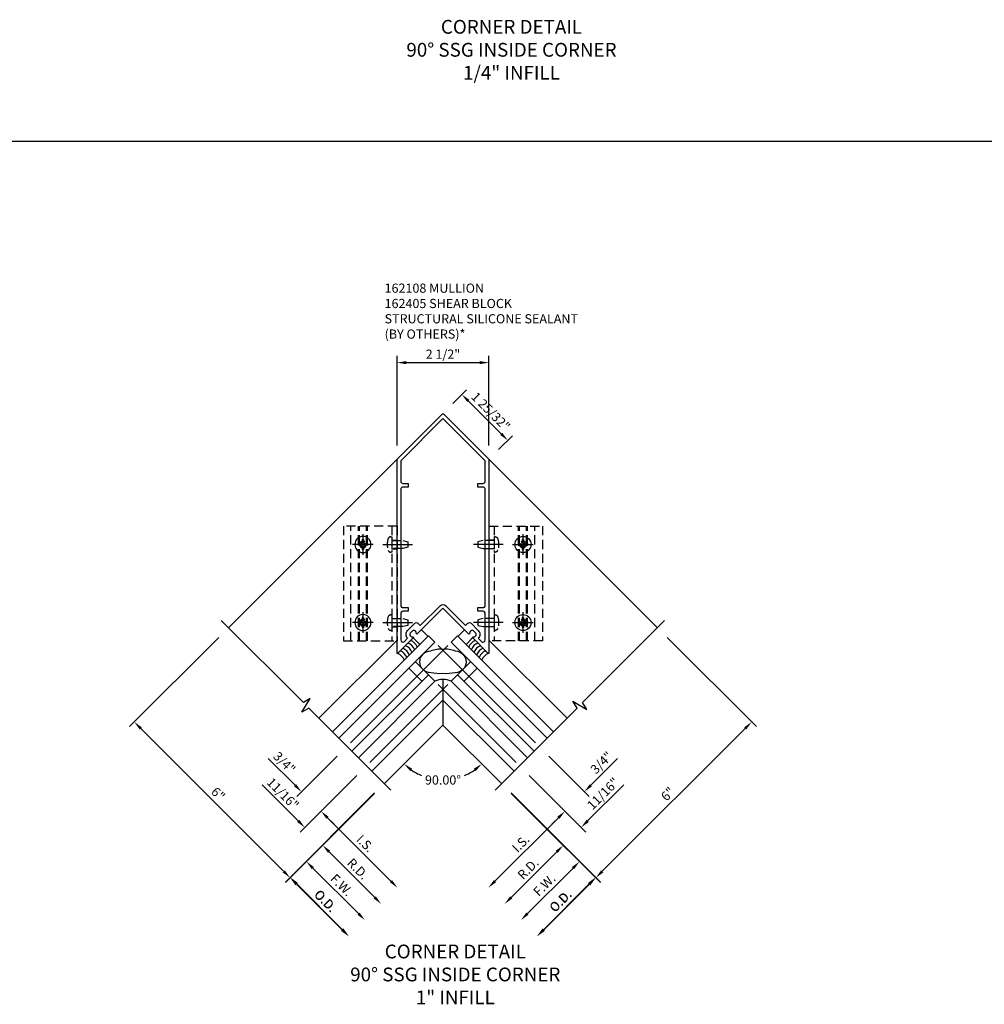
# Model space of a CAD drawing. Units: inches. Extents: x 0 to 210, y 0 to 131.
# Drawn here: x 26 to 52, y 37 to 64 of the extents above; entities that cross this region are included whole.
import ezdxf

# ---------------------------------------------------------------- set-up
doc = ezdxf.new("R2010")
doc.units = ezdxf.units.IN
doc.header["$MEASUREMENT"] = 0
doc.linetypes.add('CENTER', pattern=[2, 1.25, -0.25, 0.25, -0.25])
doc.linetypes.add('HIDDEN', pattern=[0.375, 0.25, -0.125])
doc.layers.get('0').update_dxf_attribs({"color": 4})
for name, color, linetype in [('CENTER', 1, 'CENTER'), ('DIME', 2, 'Continuous'), ('HIDDEN', 3, 'HIDDEN'), ('TEXT', 3, 'Continuous')]:
    doc.layers.add(name, color=color, linetype=linetype)
doc.styles.get("Standard").update_dxf_attribs({"font": 'arial.ttf'})
doc.dimstyles.new('EXT_ON-OFF', dxfattribs={"dimscale": 2, "dimtxt": 0.125, "dimasz": 0.125, "dimexe": 0.09, "dimexo": 0.1875, "dimgap": 0.05, "dimtad": 3, "dimdec": 5, "dimzin": 3, "dimdsep": 46, "dimlunit": 5, "dimtxsty": 'Standard', "dimcen": 0, "dimse2": 1, "dimadec": 0, "dimazin": 0, "dimtfac": 1, "dimtdec": 4, "dimtofl": 0, "dimtmove": 0, "dimatfit": 0, "dimfxl": 1, "dimfrac": 2, "dimtolj": 1, "dimtzin": 3, "dimarcsym": 0})
doc.dimstyles.new('EXT_ON-ON', dxfattribs={"dimscale": 2, "dimtxt": 0.125, "dimasz": 0.125, "dimexe": 0.09, "dimexo": 0.1875, "dimgap": 0.05, "dimtad": 3, "dimdec": 5, "dimzin": 3, "dimdsep": 46, "dimlunit": 5, "dimtxsty": 'Standard', "dimcen": 0, "dimadec": 0, "dimazin": 0, "dimtfac": 1, "dimtdec": 4, "dimtofl": 0, "dimtmove": 0, "dimatfit": 0, "dimfxl": 1, "dimfrac": 2, "dimtolj": 1, "dimtzin": 3, "dimarcsym": 0})
doc.dimstyles.new('EXT_ON-ON$2', dxfattribs={"dimscale": 2, "dimtxt": 0.125, "dimasz": 0.125, "dimexe": 0.09, "dimexo": 0.1875, "dimgap": 0.05, "dimtad": 0, "dimtih": 1, "dimtoh": 1, "dimzin": 3, "dimdsep": 46, "dimtxsty": 'Standard', "dimcen": 0, "dimadec": 0, "dimazin": 0, "dimtfac": 1, "dimtdec": 4, "dimtofl": 0, "dimtmove": 0, "dimatfit": 0, "dimfxl": 1, "dimtolj": 1, "dimtzin": 3, "dimarcsym": 0})

# ---------------------------------------------------------------- blocks, each defined once
blk = doc.blocks.new('*D124')
at = {"layer": 'DIME', "color": 0, "lineweight": -2, "transparency": 16777216}
for p, q in [((35.9, 42.938), (33.475, 40.513)), ((33.779, 40.463), (35.019, 39.223))]:
    blk.add_line(p, q, dxfattribs=at)
at = {"layer": 'DIME', "color": 0, "transparency": 16777216}
for points in [[(33.808, 40.493), (33.75, 40.434), (33.602, 40.64)], [(35.048, 39.253), (34.989, 39.194), (35.196, 39.046)]]:
    blk.add_solid(points, dxfattribs=at)
at = {"layer": 'DIME', "color": 0, "transparency": 16777216, "insert": (34.561, 40.005), "char_height": 0.25, "attachment_point": 5, "rotation": 314.9972}
blk.add_mtext('\\A1;O.D.', dxfattribs=at)
blk = doc.blocks.new('*D125')
at = {"layer": 'DIME', "color": 0, "lineweight": -2, "transparency": 16777216}
for p, q in [((39.618, 42.938), (42.043, 40.513)), ((41.739, 40.463), (40.499, 39.223))]:
    blk.add_line(p, q, dxfattribs=at)
at = {"layer": 'DIME', "color": 0, "transparency": 16777216}
for points in [[(41.71, 40.493), (41.769, 40.434), (41.916, 40.64)], [(40.47, 39.253), (40.529, 39.194), (40.323, 39.046)]]:
    blk.add_solid(points, dxfattribs=at)
at = {"layer": 'DIME', "color": 0, "transparency": 16777216, "insert": (40.957, 40.005), "char_height": 0.25, "attachment_point": 5, "rotation": 45.0028}
blk.add_mtext('\\A1;O.D.', dxfattribs=at)
blk = doc.blocks.new('B162108')
for points in [[(0.809, 0.959, -0.669376), (0.819, 0.985, 0.199773), (0.883, 1.011), (0.891, 1.018, 0.414214), (0.891, 1.089), (0.828, 1.151, 0.414214), (0.758, 1.151), (0.75, 1.144, 0.199773), (0.724, 1.08, -0.669376), (0.698, 1.069), (0, 1.768), (-0.698, 1.069, -0.669376), (-0.724, 1.08, 0.199773), (-0.75, 1.144), (-0.758, 1.151, 0.414214), (-0.828, 1.151), (-0.891, 1.089, 0.414214), (-0.891, 1.018), (-0.883, 1.011, 0.199773), (-0.819, 0.985, -0.669376), (-0.809, 0.959), (-1.233, 0.535, -0.668179), (-1.25, 0.542), (-1.25, 5.821), (-0.021, 7.05, -0.414214), (0.021, 7.05), (1.25, 5.821), (1.25, 0.542, -0.668179), (1.233, 0.535)], [(1.15, 5.222), (1.15, 5.78), (0, 6.93), (-1.15, 5.78), (-1.15, 5.222, 0.414214), (-1.09, 5.162), (-0.95, 5.162), (-0.95, 5.062), (-1.09, 5.062, 0.414214), (-1.15, 5.002), (-1.15, 1.842, 0.414214), (-1.09, 1.782), (-0.95, 1.782), (-0.95, 1.682), (-1.09, 1.682, 0.414214), (-1.15, 1.622), (-1.15, 0.904, 0.668179), (-1.048, 0.862), (-0.961, 0.948, -0.414214), (-0.961, 1.16), (-0.765, 1.356, -0.414214), (-0.68, 1.356), (-0.616, 1.293), (-0.071, 1.838, -0.414214), (0.071, 1.838), (0.616, 1.293), (0.68, 1.356, -0.414214), (0.765, 1.356), (0.961, 1.16, -0.414214), (0.961, 0.948), (1.048, 0.862, 0.668179), (1.15, 0.904), (1.15, 1.622, 0.414214), (1.09, 1.682), (0.95, 1.682), (0.95, 1.782), (1.09, 1.782, 0.414214), (1.15, 1.842), (1.15, 5.002, 0.414214), (1.09, 5.062), (0.95, 5.062), (0.95, 5.162), (1.09, 5.162, 0.414214)]]:
    blk.add_lwpolyline(points, format="xyb", close=True)
blk = doc.blocks.new('B128396')
for p, q in [((0, 0.108), (0.294, 0.108)), ((0.294, 0.108), (0.437, 0.076)), ((0.437, 0.076), (0.437, -0.076)), ((0.294, -0.108), (0, -0.108)), ((0.437, -0.076), (0.294, -0.108))]:
    blk.add_line(p, q)
blk.add_lwpolyline([(-0.1, 0.159, -0.324799), (-0.026, 0.212), (0, 0.212), (0, -0.212), (-0.026, -0.212, -0.324799), (-0.1, -0.159, -0.158608)], format="xyb", close=True)
at = {"layer": 'CENTER'}
blk.add_line((-0.25, 0), (0.562, 0), dxfattribs=at)
blk = doc.blocks.new('*D364')
at = {"layer": 'DIME', "color": 0, "lineweight": -2, "transparency": 16777216}
for p, q in [((0.265, 7.336), (0.64, 7.712)), ((0.69, 7.407), (1.586, 6.511)), ((1.515, 6.086), (1.89, 6.462))]:
    blk.add_line(p, q, dxfattribs=at)
at = {"layer": 'DIME', "color": 0, "transparency": 16777216}
for points in [[(0.719, 7.437), (0.66, 7.378), (0.513, 7.584)], [(1.616, 6.54), (1.557, 6.482), (1.763, 6.334)]]:
    blk.add_solid(points, dxfattribs=at)
at = {"layer": 'DIME', "color": 0, "transparency": 16777216, "insert": (1.3, 7.121), "char_height": 0.25, "attachment_point": 5, "rotation": 315}
blk.add_mtext('\\A1;1 25/32"', dxfattribs=at)
blk = doc.blocks.new('*D365')
at = {"layer": 'DIME', "color": 0, "lineweight": -2, "transparency": 16777216}
for start, end in [(234.5972, 246.828), (293.172, 305.4028)]:
    blk.add_arc((0, -1.414), 1.494, start, end, dxfattribs=at)
at = {"layer": 'DIME', "color": 0, "transparency": 16777216}
for points in [[(-0.893, -2.664), (-0.839, -2.6), (-1.057, -2.471)], [(0.839, -2.6), (0.893, -2.664), (1.057, -2.471)]]:
    blk.add_solid(points, dxfattribs=at)
at = {"layer": 'DIME', "color": 0, "transparency": 16777216, "insert": (0, -2.908), "char_height": 0.25, "attachment_point": 5}
blk.add_mtext('\\A1;90.00°', dxfattribs=at)
blk = doc.blocks.new('*D366')
at = {"layer": 'DIME', "color": 0, "lineweight": -2, "transparency": 16777216}
for p, q in [((-1.859, -3.273), (-4.284, -5.698)), ((-3.98, -5.748), (-2.74, -6.988))]:
    blk.add_line(p, q, dxfattribs=at)
at = {"layer": 'DIME', "color": 0, "transparency": 16777216}
for points in [[(-3.951, -5.718), (-4.01, -5.777), (-4.157, -5.571)], [(-2.711, -6.958), (-2.77, -7.017), (-2.563, -7.164)]]:
    blk.add_solid(points, dxfattribs=at)
at = {"layer": 'DIME', "color": 0, "transparency": 16777216, "insert": (-3.198, -6.205), "char_height": 0.25, "attachment_point": 5, "rotation": 314.9972}
blk.add_mtext('\\A1;O.D.', dxfattribs=at)
blk = doc.blocks.new('*D367')
at = {"layer": 'DIME', "color": 0, "lineweight": -2, "transparency": 16777216}
for p, q in [((-1.859, -3.273), (-3.842, -5.256)), ((-3.538, -5.306), (-2.298, -6.546))]:
    blk.add_line(p, q, dxfattribs=at)
at = {"layer": 'DIME', "color": 0, "transparency": 16777216}
for points in [[(-3.509, -5.276), (-3.568, -5.335), (-3.715, -5.129)], [(-2.269, -6.516), (-2.328, -6.575), (-2.121, -6.722)]]:
    blk.add_solid(points, dxfattribs=at)
at = {"layer": 'DIME', "color": 0, "transparency": 16777216, "insert": (-2.759, -5.767), "char_height": 0.25, "attachment_point": 5, "rotation": 314.9972}
blk.add_mtext('\\A1;F.W.', dxfattribs=at)
blk = doc.blocks.new('*D368')
at = {"layer": 'DIME', "color": 0, "lineweight": -2, "transparency": 16777216}
for p, q in [((-1.859, -3.273), (-3.4, -4.814)), ((-3.096, -4.864), (-1.856, -6.104))]:
    blk.add_line(p, q, dxfattribs=at)
at = {"layer": 'DIME', "color": 0, "transparency": 16777216}
for points in [[(-3.067, -4.834), (-3.126, -4.893), (-3.273, -4.687)], [(-1.827, -6.074), (-1.886, -6.133), (-1.68, -6.281)]]:
    blk.add_solid(points, dxfattribs=at)
at = {"layer": 'DIME', "color": 0, "transparency": 16777216, "insert": (-2.317, -5.325), "char_height": 0.25, "attachment_point": 5, "rotation": 314.9972}
blk.add_mtext('\\A1;R.D.', dxfattribs=at)
blk = doc.blocks.new('*D369')
at = {"layer": 'DIME', "color": 0, "lineweight": -2, "transparency": 16777216}
for p, q in [((-2.345, -2.786), (-3.445, -3.886)), ((-3.141, -3.935), (-1.414, -5.662))]:
    blk.add_line(p, q, dxfattribs=at)
at = {"layer": 'DIME', "color": 0, "transparency": 16777216}
for points in [[(-3.111, -3.906), (-3.17, -3.965), (-3.317, -3.759)], [(-1.385, -5.632), (-1.444, -5.691), (-1.238, -5.839)]]:
    blk.add_solid(points, dxfattribs=at)
at = {"layer": 'DIME', "color": 0, "transparency": 16777216, "insert": (-2.115, -4.636), "char_height": 0.25, "attachment_point": 5, "rotation": 314.9972}
blk.add_mtext('\\A1;I.S.', dxfattribs=at)
blk = doc.blocks.new('*D370')
at = {"layer": 'DIME', "color": 0, "lineweight": -2, "transparency": 16777216}
for p, q in [((-2.345, -2.786), (-3.887, -4.328)), ((-3.936, -4.024), (-4.922, -3.038)), ((-1.859, -3.273), (-3.4, -4.814)), ((-3.096, -4.864), (-2.919, -5.041))]:
    blk.add_line(p, q, dxfattribs=at)
at = {"layer": 'DIME', "color": 0, "transparency": 16777216}
for points in [[(-3.907, -3.994), (-3.966, -4.053), (-3.759, -4.2)], [(-3.067, -4.834), (-3.126, -4.893), (-3.273, -4.687)]]:
    blk.add_solid(points, dxfattribs=at)
at = {"layer": 'DIME', "color": 0, "transparency": 16777216, "insert": (-4.355, -3.28), "char_height": 0.25, "attachment_point": 5, "rotation": 314.9972}
blk.add_mtext('\\A1;11/16"', dxfattribs=at)
blk = doc.blocks.new('*D371')
at = {"layer": 'DIME', "color": 0, "lineweight": -2, "transparency": 16777216}
for p, q in [((-4.025, -3.051), (-4.752, -2.324)), ((-2.876, -2.256), (-3.975, -3.355)), ((-2.345, -2.786), (-3.445, -3.886)), ((-3.141, -3.935), (-2.964, -4.112))]:
    blk.add_line(p, q, dxfattribs=at)
at = {"layer": 'DIME', "color": 0, "transparency": 16777216}
for points in [[(-3.995, -3.022), (-4.054, -3.081), (-3.848, -3.228)], [(-3.111, -3.906), (-3.17, -3.965), (-3.317, -3.759)]]:
    blk.add_solid(points, dxfattribs=at)
at = {"layer": 'DIME', "color": 0, "transparency": 16777216, "insert": (-4.314, -2.437), "char_height": 0.25, "attachment_point": 5, "rotation": 314.9972}
blk.add_mtext('\\A1;3/4"', dxfattribs=at)
blk = doc.blocks.new('*D372')
at = {"layer": 'DIME', "color": 0, "lineweight": -2, "transparency": 16777216}
for p, q in [((2.876, -2.256), (3.975, -3.355)), ((4.025, -3.051), (4.752, -2.324)), ((2.345, -2.786), (3.445, -3.886)), ((3.141, -3.935), (2.964, -4.112))]:
    blk.add_line(p, q, dxfattribs=at)
at = {"layer": 'DIME', "color": 0, "transparency": 16777216}
for points in [[(3.995, -3.022), (4.054, -3.081), (3.848, -3.228)], [(3.111, -3.906), (3.17, -3.965), (3.317, -3.759)]]:
    blk.add_solid(points, dxfattribs=at)
at = {"layer": 'DIME', "color": 0, "transparency": 16777216, "insert": (4.314, -2.437), "char_height": 0.25, "attachment_point": 5, "rotation": 45.0028}
blk.add_mtext('\\A1;3/4"', dxfattribs=at)
blk = doc.blocks.new('*D373')
at = {"layer": 'DIME', "color": 0, "lineweight": -2, "transparency": 16777216}
for p, q in [((2.345, -2.786), (3.887, -4.328)), ((3.936, -4.024), (4.922, -3.038)), ((1.859, -3.273), (3.4, -4.814)), ((3.096, -4.864), (2.919, -5.041))]:
    blk.add_line(p, q, dxfattribs=at)
at = {"layer": 'DIME', "color": 0, "transparency": 16777216}
for points in [[(3.907, -3.994), (3.966, -4.053), (3.759, -4.2)], [(3.067, -4.834), (3.126, -4.893), (3.273, -4.687)]]:
    blk.add_solid(points, dxfattribs=at)
at = {"layer": 'DIME', "color": 0, "transparency": 16777216, "insert": (4.355, -3.28), "char_height": 0.25, "attachment_point": 5, "rotation": 45.0028}
blk.add_mtext('\\A1;11/16"', dxfattribs=at)
blk = doc.blocks.new('*D374')
at = {"layer": 'DIME', "color": 0, "lineweight": -2, "transparency": 16777216}
for p, q in [((2.345, -2.786), (3.445, -3.886)), ((3.141, -3.935), (1.414, -5.662))]:
    blk.add_line(p, q, dxfattribs=at)
at = {"layer": 'DIME', "color": 0, "transparency": 16777216}
for points in [[(3.111, -3.906), (3.17, -3.965), (3.317, -3.759)], [(1.385, -5.632), (1.444, -5.691), (1.238, -5.839)]]:
    blk.add_solid(points, dxfattribs=at)
at = {"layer": 'DIME', "color": 0, "transparency": 16777216, "insert": (2.115, -4.636), "char_height": 0.25, "attachment_point": 5, "rotation": 45.0028}
blk.add_mtext('\\A1;I.S.', dxfattribs=at)
blk = doc.blocks.new('*D375')
at = {"layer": 'DIME', "color": 0, "lineweight": -2, "transparency": 16777216}
for p, q in [((1.859, -3.273), (3.4, -4.814)), ((3.096, -4.864), (1.856, -6.104))]:
    blk.add_line(p, q, dxfattribs=at)
at = {"layer": 'DIME', "color": 0, "transparency": 16777216}
for points in [[(3.067, -4.834), (3.126, -4.893), (3.273, -4.687)], [(1.827, -6.074), (1.886, -6.133), (1.68, -6.281)]]:
    blk.add_solid(points, dxfattribs=at)
at = {"layer": 'DIME', "color": 0, "transparency": 16777216, "insert": (2.317, -5.325), "char_height": 0.25, "attachment_point": 5, "rotation": 45.0028}
blk.add_mtext('\\A1;R.D.', dxfattribs=at)
blk = doc.blocks.new('*D376')
at = {"layer": 'DIME', "color": 0, "lineweight": -2, "transparency": 16777216}
for p, q in [((1.859, -3.273), (3.842, -5.256)), ((3.538, -5.306), (2.298, -6.546))]:
    blk.add_line(p, q, dxfattribs=at)
at = {"layer": 'DIME', "color": 0, "transparency": 16777216}
for points in [[(3.509, -5.276), (3.568, -5.335), (3.715, -5.129)], [(2.269, -6.516), (2.328, -6.575), (2.121, -6.722)]]:
    blk.add_solid(points, dxfattribs=at)
at = {"layer": 'DIME', "color": 0, "transparency": 16777216, "insert": (2.759, -5.767), "char_height": 0.25, "attachment_point": 5, "rotation": 45.0028}
blk.add_mtext('\\A1;F.W.', dxfattribs=at)
blk = doc.blocks.new('*D377')
at = {"layer": 'DIME', "color": 0, "lineweight": -2, "transparency": 16777216}
for p, q in [((1.859, -3.273), (4.284, -5.698)), ((3.98, -5.748), (2.74, -6.988))]:
    blk.add_line(p, q, dxfattribs=at)
at = {"layer": 'DIME', "color": 0, "transparency": 16777216}
for points in [[(3.951, -5.718), (4.01, -5.777), (4.157, -5.571)], [(2.711, -6.958), (2.77, -7.017), (2.563, -7.164)]]:
    blk.add_solid(points, dxfattribs=at)
at = {"layer": 'DIME', "color": 0, "transparency": 16777216, "insert": (3.198, -6.205), "char_height": 0.25, "attachment_point": 5, "rotation": 45.0028}
blk.add_mtext('\\A1;O.D.', dxfattribs=at)
blk = doc.blocks.new('*D378')
at = {"layer": 'DIME', "color": 0, "lineweight": -2, "transparency": 16777216}
for p, q in [((-6.101, 0.97), (-8.527, -1.455)), ((-8.223, -1.505), (-4.334, -5.394))]:
    blk.add_line(p, q, dxfattribs=at)
at = {"layer": 'DIME', "color": 0, "transparency": 16777216}
for points in [[(-8.193, -1.475), (-8.252, -1.534), (-8.399, -1.328)], [(-4.304, -5.365), (-4.363, -5.423), (-4.157, -5.571)]]:
    blk.add_solid(points, dxfattribs=at)
at = {"layer": 'DIME', "color": 0, "transparency": 16777216, "insert": (-6.117, -3.288), "char_height": 0.25, "attachment_point": 5, "rotation": 314.9972}
blk.add_mtext('\\A1;6"', dxfattribs=at)
blk = doc.blocks.new('*D379')
at = {"layer": 'DIME', "color": 0, "lineweight": -2, "transparency": 16777216}
for p, q in [((6.101, 0.97), (8.527, -1.456)), ((8.223, -1.505), (4.333, -5.394))]:
    blk.add_line(p, q, dxfattribs=at)
at = {"layer": 'DIME', "color": 0, "transparency": 16777216}
for points in [[(8.193, -1.476), (8.252, -1.535), (8.399, -1.329)], [(4.304, -5.365), (4.363, -5.424), (4.157, -5.571)]]:
    blk.add_solid(points, dxfattribs=at)
at = {"layer": 'DIME', "color": 0, "transparency": 16777216, "insert": (6.117, -3.289), "char_height": 0.25, "attachment_point": 5, "rotation": 44.9972}
blk.add_mtext('\\A1;6"', dxfattribs=at)
blk = doc.blocks.new('B028843-H')
for p, q in [((-0.134, 0.018), (-0.084, 0.018)), ((-0.134, 0.018), (-0.134, -0.018)), ((-0.018, 0.134), (-0.018, 0.084)), ((-0.018, 0.134), (0.018, 0.134)), ((0.018, 0.134), (0.018, 0.084)), ((0.084, 0.018), (0.134, 0.018)), ((0.134, 0.018), (0.134, -0.018)), ((-0.134, -0.018), (-0.084, -0.018)), ((-0.018, -0.084), (-0.018, -0.134)), ((-0.018, -0.134), (0.018, -0.134)), ((0.018, -0.084), (0.018, -0.134)), ((0.084, -0.018), (0.134, -0.018))]:
    blk.add_line(p, q)
blk.add_circle((0, 0), 0.219)
for centre, start, end in [((-0.084, 0.084), 270, 0), ((0.084, 0.084), 180, 270), ((-0.084, -0.084), 0, 89.9999), ((0.084, -0.084), 90, 180)]:
    blk.add_arc(centre, 0.067, start, end)
at = {"layer": 'CENTER'}
for p, q in [((0, 0.281), (0, -0.281)), ((-0.281, 0), (0.281, 0))]:
    blk.add_line(p, q, dxfattribs=at)
blk = doc.blocks.new('B162405-T')
for p, q in [((1.25, 7.986), (1.25, 4.861)), ((2.052, 4.861), (2.052, 7.986)), ((2.082, 4.861), (2.082, 7.986)), ((2.272, 4.861), (2.272, 7.986)), ((2.302, 4.861), (2.302, 7.986)), ((2.502, 4.861), (2.502, 7.986))]:
    blk.add_line(p, q)
blk.add_lwpolyline([(1.25, 7.986), (2.71, 7.986), (2.71, 4.861), (1.25, 4.861)])
for centre in [(2.177, 7.486), (2.177, 5.361)]:
    blk.add_circle(centre, 0.091)
at = {"layer": 'HIDDEN'}
for p, q in [((1.39, 7.986), (1.39, 4.861)), ((1.39, 7.6), (1.25, 7.6)), ((1.39, 7.372), (1.25, 7.372)), ((1.39, 5.475), (1.25, 5.475)), ((1.39, 5.247), (1.25, 5.247))]:
    blk.add_line(p, q, dxfattribs=at)
blk = doc.blocks.new('B027475-M')
for p, q in [((-0.235, 0.15), (-0.235, 0.4)), ((0.077, 0.4), (0.077, 0.15))]:
    blk.add_line(p, q)
blk = doc.blocks.new('*D380')
at = {"layer": 'DIME', "color": 0, "lineweight": -2, "transparency": 16777216}
for p, q in [((-1.25, 6.196), (-1.25, 8.631)), ((1.25, 6.196), (1.25, 8.631)), ((-1, 8.451), (1, 8.451))]:
    blk.add_line(p, q, dxfattribs=at)
at = {"layer": 'DIME', "color": 0, "transparency": 16777216}
for points in [[(-1, 8.493), (-1, 8.409), (-1.25, 8.451)], [(1, 8.493), (1, 8.409), (1.25, 8.451)]]:
    blk.add_solid(points, dxfattribs=at)
at = {"layer": 'DIME', "color": 0, "transparency": 16777216, "insert": (0, 8.68), "char_height": 0.25, "attachment_point": 5}
blk.add_mtext('\\A1;2 1/2"', dxfattribs=at)
blk = doc.blocks.new('S162VC46KCADS')
for p, q in [((-1.25, 5.821068), (-5.836194, 1.234874)), ((1.25, 5.821068), (5.836194, 1.234874)), ((-1.25, 0.899605), (-3.375462, -1.225858)), ((-0.397394, 1.01682), (-3.007767, -1.593553)), ((-2.83099, -1.77033), (-0.220617, 0.840043)), ((-0.220617, 0.840043), (-0.397394, 1.01682)), ((0.397394, 1.01682), (0.220617, 0.840043)), ((0.220617, 0.840043), (2.83099, -1.77033)), ((3.007767, -1.593553), (0.397394, 1.01682)), ((1.25, 0.899605), (3.375462, -1.225858)), ((-0.750947, 0.309713), (-0.220617, -0.220617)), ((0.750947, 0.309713), (0.220617, -0.220617)), ((-0.927724, 0.132936), (-0.574171, -0.220617)), ((0.927724, 0.132936), (0.574171, -0.220617)), ((-0.397394, -0.043841), (-2.477437, -2.123883)), ((-0.220617, -0.220617), (-2.30066, -2.30066)), ((0, -0.171725), (0, -1.414214)), ((0.220617, -0.220617), (2.30066, -2.30066)), ((0.397394, -0.043841), (2.477437, -2.123883)), ((0, -0.735391), (-1.932965, -2.668356)), ((0, -0.735391), (1.932965, -2.668356)), ((0, -1.414214), (-1.593553, -3.007767)), ((0, -1.414214), (1.593553, -3.007767))]:
    blk.add_line(p, q)
for points in [[(-1.416777, -3.184544), (-3.648582, -0.952738), (-3.836088, -1.065402), (-3.610589, -0.690109), (-3.798094, -0.802773), (-6.0299, 1.429032)], [(1.416777, -3.184544), (3.648582, -0.952738), (3.535918, -0.765233), (3.911211, -0.990732), (3.798547, -0.803226), (6.030353, 1.428579)]]:
    blk.add_lwpolyline(points)
blk.add_lwpolyline([(0.331972, 0.604765, -1), (0.331972, 0.008167, -0.05418704), (0, -0.013108, -0.05418704), (-0.331972, 0.008167, -1), (-0.331972, 0.604765, -0.163386664), (0, 0.651318, -0.163386664)], format="xyb", close=True)
for centre, radius, start, end in [((-1.064221, 0.526769), 0.3125, 21.4218215, 68.5781785), ((-0.99351, 0.59748), 0.3125, 21.4218215, 68.5781785), ((0.99351, 0.59748), 0.3125, 111.4218215, 158.5781785), ((1.064221, 0.526769), 0.3125, 111.4218215, 158.5781785), ((-1.276353, 0.314637), 0.3125, 21.4218215, 68.5781785), ((-1.205642, 0.385348), 0.3125, 21.4218215, 68.5781785), ((-1.134932, 0.456059), 0.3125, 21.4218215, 68.5781785), ((1.134932, 0.456059), 0.3125, 111.4218215, 158.5781785), ((1.205642, 0.385348), 0.3125, 111.4218215, 158.5781785), ((1.276353, 0.314637), 0.3125, 111.4218215, 158.5781785), ((-1.347064, 0.243927), 0.3125, 21.4218215, 68.5781785), ((1.347064, 0.243927), 0.3125, 111.4218215, 158.5781785), ((0, -0.693914), 0.522189, 65.0084066, 114.9915934)]:
    blk.add_arc(centre, radius, start, end)
at = {"layer": 'DIME'}
for p, q in [((0.132229, 0.751655), (-2.519421, -1.899996)), ((-0.132229, 0.751655), (2.519421, -1.899996)), ((0.132229, -0.309006), (-1.989091, -2.430326)), ((-0.132229, -0.309006), (1.989091, -2.430326))]:
    blk.add_line(p, q, dxfattribs=at)
for name, p in [('B162108', (0, 0)), ('B028843-H', (2.177, 3.500909)), ('B028843-H', (2.177, 1.375909))]:
    blk.add_blockref(name, p)
at = {"xscale": -1}
for p in [(-2.177, 3.500909), (-2.177, 1.375909)]:
    blk.add_blockref('B028843-H', p, dxfattribs=at)
at = {"rotation": 225}
blk.add_blockref('B027475-M', (-0.859577, 1.120322), dxfattribs=at)
at = {"xscale": -1, "rotation": 134.9999999999999}
blk.add_blockref('B027475-M', (0.859577, 1.120322), dxfattribs=at)
at = {"layer": 'HIDDEN', "xscale": -1}
for name, p in [('B162405-T', (0, -3.984858)), ('B128396', (1.39, 3.500909)), ('B128396', (1.39, 1.375909))]:
    blk.add_blockref(name, p, dxfattribs=at)
at = {"layer": 'HIDDEN'}
for name, p in [('B162405-T', (0, -3.984858)), ('B128396', (-1.39, 3.500909)), ('B128396', (-1.39, 1.375909))]:
    blk.add_blockref(name, p, dxfattribs=at)
at = {"layer": 'DIME'}
dim = blk.add_linear_dim(base=(1.25, 8.451157), p1=(-1.25, 5.821068), p2=(1.25, 5.821068), dimstyle='EXT_ON-ON', override={"dimpost": '"'}, dxfattribs=at)
dim.commit()
dim.dimension.update_dxf_attribs({"geometry": '*D380', "text_midpoint": (0, 8.68042)})
for base, p1, p2, angle, dimstyle, picture, middle in [((1.763162, 6.33423), (0, 7.071068), (1.25, 5.821068), 315, 'EXT_ON-ON', '*D364', (1.300336, 7.121404)), ((-4.156854, -5.570816), (-5.836194, 1.234874), (-1.593553, -3.007767), 314.997188, 'EXT_ON-OFF', '*D378', (-6.117095, -3.288432)), ((4.15662, -5.571085), (5.836194, 1.234874), (1.593553, -3.007767), 224.997188, 'EXT_ON-OFF', '*D379', (6.117084, -3.288893)), ((-3.847734, -3.228187), (-2.080043, -2.521277), (-2.610373, -1.990947), 134.997188, 'EXT_ON-ON', '*D371', (-4.314296, -2.437215)), ((3.847734, -3.228187), (2.080043, -2.521277), (2.610373, -1.990947), 225.002812, 'EXT_ON-ON', '*D372', (4.314296, -2.437215)), ((-3.759393, -4.200463), (-1.593553, -3.007767), (-2.080043, -2.521277), 134.997188, 'EXT_ON-ON', '*D370', (-4.355095, -3.280459)), ((3.759393, -4.200463), (1.593553, -3.007767), (2.080043, -2.521277), 225.002812, 'EXT_ON-ON', '*D373', (4.355095, -3.280459))]:
    dim = blk.add_linear_dim(base=base, p1=p1, p2=p2, angle=angle, dimstyle=dimstyle, override={"dimpost": '"'}, dxfattribs=at)
    dim.commit()
    dim.dimension.update_dxf_attribs({"geometry": picture, "text_midpoint": middle})
dim = blk.add_angular_dim_2l(base=(-0.386741, -2.857551), line1=((0, -1.414214), (1.593553, -3.007767)), line2=((0, -1.414214), (-1.593553, -3.007767)), dimstyle='EXT_ON-ON$2', override={"dimadec": 2}, dxfattribs=at)
dim.commit()
dim.dimension.update_dxf_attribs({"geometry": '*D365', "text_midpoint": (0, -2.908466)})
for base, p1, p2, angle, text, picture, middle in [((-1.237558, -5.838618), (-2.080043, -2.521277), (1.416777, -3.184544), 314.997188, 'I.S.', '*D369', (-2.115372, -4.636475)), ((1.237558, -5.838618), (2.080043, -2.521277), (-1.416777, -3.184544), 45.002812, 'I.S.', '*D374', (2.115372, -4.636475)), ((-2.563449, -7.164378), (-1.593553, -3.007767), (1.416777, -3.184544), 314.997188, 'O.D.', '*D366', (-3.19797, -6.205431)), ((-2.121485, -6.722458), (-1.593553, -3.007767), (1.416777, -3.184544), 314.997188, 'F.W.', '*D367', (-2.759081, -5.766586)), ((-1.679522, -6.280538), (-1.593553, -3.007767), (1.416777, -3.184544), 314.997188, 'R.D.', '*D368', (-2.317118, -5.324666)), ((1.679522, -6.280538), (1.593553, -3.007767), (-1.416777, -3.184544), 45.002812, 'R.D.', '*D375', (2.317118, -5.324666)), ((2.121485, -6.722458), (1.593553, -3.007767), (-1.416777, -3.184544), 45.002812, 'F.W.', '*D376', (2.759081, -5.766586)), ((2.563449, -7.164378), (1.593553, -3.007767), (-1.416777, -3.184544), 45.002812, 'O.D.', '*D377', (3.19797, -6.205431))]:
    dim = blk.add_linear_dim(base=base, p1=p1, p2=p2, angle=angle, text=text, dimstyle='EXT_ON-OFF', override={"dimpost": '"'}, dxfattribs=at)
    dim.commit()
    dim.dimension.update_dxf_attribs({"geometry": picture, "text_midpoint": middle})

msp = doc.modelspace()

# ---------------------------------------------------------------- linework, layer by layer
msp.add_lwpolyline([(3.737403, 60.677918), (102.757956, 60.677918)])

# ---------------------------------------------------------------- block references
at = {"ltscale": 0.25}
msp.add_blockref('S162VC46KCADS', (37.759099, 46.197698), dxfattribs=at)

# ---------------------------------------------------------------- texts
at = {"layer": 'TEXT', "ltscale": 0.25, "char_height": 0.375, "width": 8, "attachment_point": 2}
for s, insert in [('CORNER DETAIL\\P90%%D SSG INSIDE CORNER\\P1/4" INFILL', (39.622774, 63.974631)), ('CORNER DETAIL\\P90° SSG INSIDE CORNER\\P1" INFILL', (38.0948, 38.809734))]:
    msp.add_mtext(s, dxfattribs=dict(at, insert=insert))
at = {"layer": 'TEXT', "insert": (36.171656, 56.799951), "char_height": 0.25, "width": 5.91554809, "attachment_point": 1}
msp.add_mtext('162108 MULLION \\P162405 SHEAR BLOCK\\PSTRUCTURAL SILICONE SEALANT \\P(BY OTHERS)*', dxfattribs=at)

# ---------------------------------------------------------------- dimensions: what is measured, and where the dimension line sits
at = {"layer": 'DIME'}
for base, p1, p2, angle, picture, middle in [((35.19565, 39.046427), (36.165545, 43.203039), (39.175876, 43.026262), 314.997188, '*D124', (34.561129, 40.005374)), ((40.322548, 39.046427), (39.352652, 43.203039), (36.342322, 43.026262), 45.002812, '*D125', (40.957069, 40.005374))]:
    dim = msp.add_linear_dim(base=base, p1=p1, p2=p2, angle=angle, text='O.D.', dimstyle='EXT_ON-OFF', override={"dimpost": '"'}, dxfattribs=at)
    dim.commit()
    dim.dimension.update_dxf_attribs({"geometry": picture, "text_midpoint": middle})

doc.saveas('drawing.dxf')
